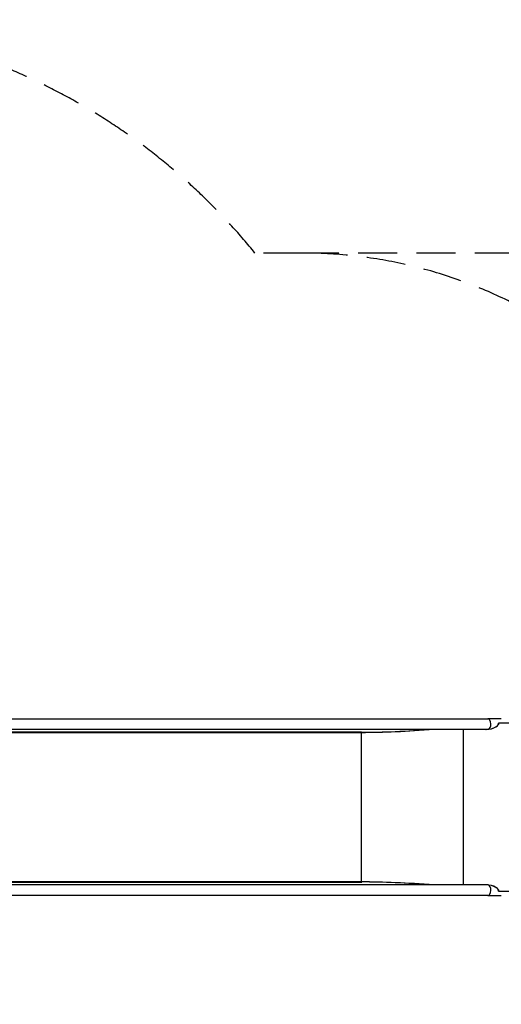
# Model space of a CAD drawing. Units: millimetres. Extents: x -4517 to 6674, y -2754 to 3590.
# Drawn here: x 2928 to 4478, y 419 to 3590 of the extents above; entities that cross this region are included whole.
import ezdxf

# ---------------------------------------------------------------- set-up
doc = ezdxf.new("R2010")
doc.units = ezdxf.units.MM
doc.header["$LTSCALE"] = 50
doc.linetypes.add('DASHED', pattern=[0.75, 0.5, -0.25])
doc.layers.add('SW_Toestellen', color=2, linetype='Continuous')

msp = doc.modelspace()

# ---------------------------------------------------------------- linework, layer by layer
at = {"layer": 'SW_Toestellen'}
for p, q in [((2127.5, 1338.3), (4434.3, 1338.3)), ((4478, 1338.3), (4434.3, 1338.3)), ((2127.5, 1304.6), (4434.3, 1304.6)), ((4355.3, 1304.6), (4355.3, 803.4)), ((4434.3, 1304.6), (4434.4, 1304.6)), ((5009.6, 1324.1), (4469, 1324.1)), ((4028.7, 1295.6), (2127.5, 1295.6)), ((4027.7, 1293.6), (2127.5, 1293.6)), ((4027.7, 814.4), (4027.7, 1293.6)), ((4028.2, 1295.2), (4029.5, 1295.6)), ((4028.7, 1295.6), (4029.5, 1295.6)), ((2127.5, 814.4), (4027.7, 814.4)), ((2127.5, 812.4), (4028.7, 812.4)), ((4434.3, 803.4), (2127.5, 803.4)), ((4028.2, 812.8), (4029.5, 812.4)), ((4029.5, 812.4), (4028.7, 812.4)), ((4434.4, 803.4), (4434.3, 803.4)), ((4434.3, 769.7), (2127.5, 769.7)), ((4434.3, 769.7), (4478, 769.7)), ((4469, 783.9), (5009.6, 783.9))]:
    msp.add_line(p, q, dxfattribs=at)
at = {"layer": 'SW_Toestellen', "color": 254, "linetype": 'DASHED', "ltscale": 5}
msp.add_lwpolyline([(1001.3, -2455.3, 0.325415), (2428.7, -1416.3, 0.059306), (2596.7, -1104.8, 0.10584), (3319.5, -728.3), (3838.2, -728.3), (5000.3, -728.3, 0.428964), (6674.2, 863.7), (6674.2, 1244.3, 0.414214), (5080.2, 2838.3), (3838.2, 2838.3), (3685.5, 2838.3, 0.225868), (2107.3, 3589.6), (1107.3, 3589.6, 0.170002)], format="xyb", dxfattribs=at)
msp.add_arc((3838.2, 1338.3), 1500, 41.483, 90, dxfattribs=at)
at = {"layer": 'SW_Toestellen'}
for centre, major_axis, ratio, start_param, end_param in [((4434.3, 1321.5), (0, 16.9), 0.615661, 3.244173, 6.283185), ((4397.1, 1400.6), (-599.9, -66.4), 0.137298, 0.89287, 1.327345), ((4387.9, 1398.6), (-592.9, -64.4), 0.136837, 0.903935, 1.33271), ((4433.2, 1320.6), (-35.8, -3.4), 0.445511, 1.159727, 3.152982), ((4433.1, 1320.6), (-35.8, -3.4), 0.445511, 1.36543, 2.405289), ((4434.3, 1321.5), (0, -16.8), 0.615661, 0, 0.017913), ((4433.2, 1320.6), (-36.1, -7.2), 0.40433, 2.888621, 2.900708), ((4028.9, 1293.6), (0, 2), 0.615661, 0.174533, 1.570796), ((4028.9, 814.4), (0, -2), 0.615661, 4.712389, 6.108652), ((4397.1, 707.4), (-599.9, 66.4), 0.137298, 4.95584, 5.390315), ((4387.9, 709.4), (-592.9, 64.4), 0.136837, 4.950475, 5.379251), ((4433.2, 787.4), (-35.8, 3.4), 0.445511, 3.130204, 5.123458), ((4433.1, 787.4), (-35.8, 3.4), 0.445511, 3.877896, 4.917756), ((4434.3, 786.5), (0, 16.8), 0.615661, 6.265272, 6.283185), ((4434.3, 786.5), (0, -16.9), 0.615661, 0, 3.039012), ((4433.2, 787.4), (36.1, -7.2), 0.40433, 0.240885, 0.252972)]:
    msp.add_ellipse(centre, major_axis=major_axis, ratio=ratio, start_param=start_param, end_param=end_param, dxfattribs=at)
for points, knots in [([(4468.9, 1323.9), (4468.9, 1323.9), (4468.9, 1323.8), (4468.9, 1323.2), (4468.9, 1322.5), (4468.7, 1321.5), (4468.6, 1321), (4468.3, 1320.2), (4468.2, 1319.8), (4467.7, 1318.9), (4467.3, 1318.3), (4465.7, 1316.1), (4463.9, 1314.5), (4461.3, 1312.8), (4460.9, 1312.6), (4460.6, 1312.3)], [-3.599638, -3.599638, -3.599638, -3.599638, -3.591651, -3.591651, -3.399953, -3.399953, -3.275255, -3.275255, -3.150272, -3.150272, -2.956398, -2.956398, -2.341793, -2.341793, -2.247676, -2.247676, -2.247676, -2.247676]), ([(4460.6, 795.7), (4462.5, 794.5), (4464.1, 793.3), (4466, 791.4), (4466.6, 790.7), (4467.4, 789.5), (4467.8, 789), (4468.2, 788), (4468.4, 787.6), (4468.6, 786.8), (4468.8, 786.4), (4468.9, 785.4), (4468.9, 784.7), (4468.9, 784.1)], [-1.4611, -1.4611, -1.4611, -1.4611, -0.91345, -0.91345, -0.651364, -0.651364, -0.466194, -0.466194, -0.340289, -0.340289, -0.209438, -0.209438, -0.01955, -0.01955, -0.01955, -0.01955])]:
    msp.add_open_spline(points, degree=3, knots=knots, dxfattribs=at)

doc.saveas('drawing.dxf')
